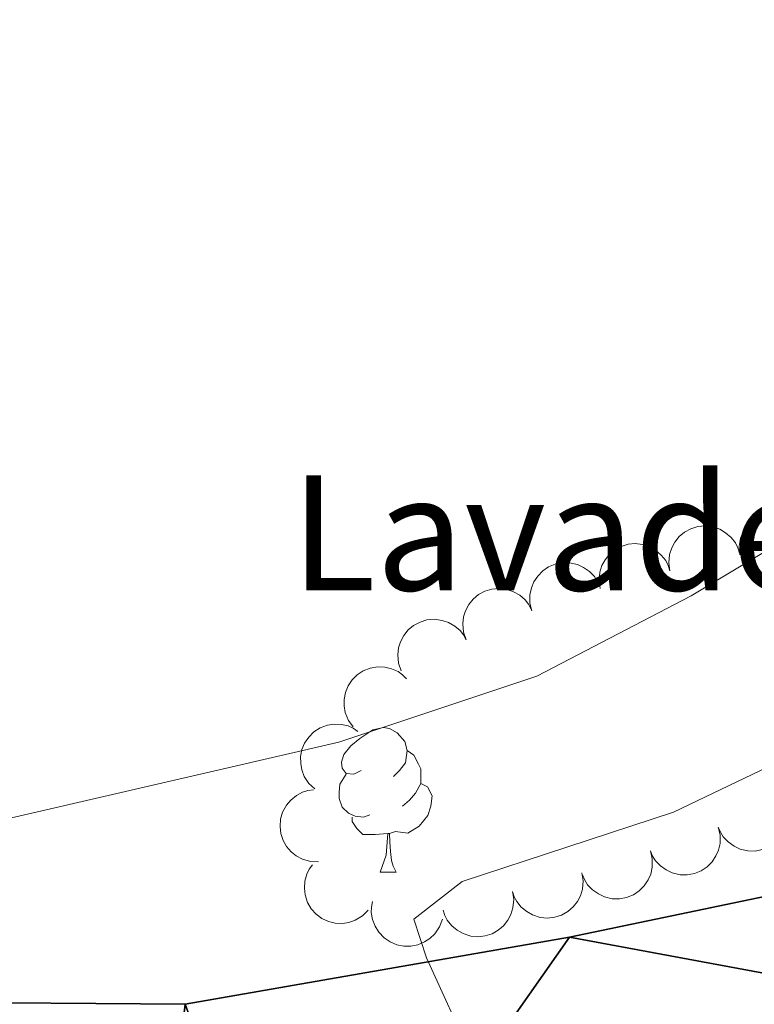
# Model space of a CAD drawing. Units: metres. Extents: x 607073 to 611574, y 703623 to 706662.
# Drawn here: x 611126 to 611178, y 704834 to 704902 of the extents above; entities that cross this region are included whole.
import ezdxf

# ---------------------------------------------------------------- set-up
doc = ezdxf.new("R2010")
doc.units = ezdxf.units.M
doc.header["$MEASUREMENT"] = 0
for name, color, linetype, lineweight in [('Carátula', 7, 'Continuous', 0), ('Elementos auxiliares', 7, 'Continuous', 0), ('Entidades rústicas y varios', 7, 'Continuous', 0), ('Hidrografía', 7, 'Continuous', 0), ('Relieve y altimetría', 7, 'Continuous', 0), ('Textos de rotulación', 7, 'Continuous', 0)]:
    doc.layers.add(name, color=color, linetype=linetype, lineweight=lineweight)
doc.styles.add('Style-Times New Roman', font='txt')

msp = doc.modelspace()

# ---------------------------------------------------------------- linework, layer by layer
at = {"layer": 'Carátula', "color": 7, "linetype": 'Continuous', "lineweight": 0}
msp.add_3dface([(607119.648, 703622.564), (611574.091, 703692.642), (611527.372, 706662.287), (607072.9280000001, 706592.2080000001)], dxfattribs=at)
msp.add_3dface([(607119.648, 703622.564), (611574.091, 703692.642), (611527.372, 706662.287), (607072.9280000001, 706592.2080000001)], dxfattribs=at)
at = {"layer": 'Elementos auxiliares', "color": 250, "linetype": 'Continuous', "lineweight": 0}
msp.add_3dface([(611410.6100000001, 704084.1000000001), (607985.8, 704030.22), (607949.99, 706343.46), (611373.6399999999, 706397.3500000001)], dxfattribs=at)
at = {"layer": 'Entidades rústicas y varios', "color": 92, "linetype": 'Continuous', "lineweight": 0, "flags": 128}
for points, elevation in [([(611176.5222133966, 704864.9662952016), (611176.4748297448, 704865.5263994683), (611176.5695805317, 704866.1046090221), (611176.7423639987, 704866.5547271995), (611176.9818349481, 704866.9305804479), (611177.3098907594, 704867.298482452), (611177.7046340532, 704867.5921195273), (611178.1486298791, 704867.8015281153), (611178.6381525376, 704867.9142836768), (611179.1450098518, 704867.9366870956), (611179.6453433076, 704867.852451219), (611180.1564821277, 704867.645554248), (611180.5463357335, 704867.3782222148), (611180.9037316293, 704867.0359318792), (611181.1925324781, 704866.6372060089), (611181.3399071486, 704866.2856779781), (611181.4326559438, 704865.9083960396)], 392.2979837993185), ([(611171.6512633159, 704863.8486992538), (611171.5710043467, 704864.405044918), (611171.6315682004, 704864.9878279131), (611171.7775666283, 704865.4473330372), (611171.9945068571, 704865.8366259052), (611172.3003463233, 704866.2231937791), (611172.6771275902, 704866.5395493966), (611173.1080321879, 704866.7747205633), (611173.5900719522, 704866.9160850418), (611174.0947327991, 704866.9682739261), (611174.5991559154, 704866.9136244114), (611175.1215832462, 704866.7371621379), (611175.5264916038, 704866.4932329021), (611175.9034091544, 704866.1725653794), (611176.2151712663, 704865.7915238652), (611176.3829750491, 704865.4492766731), (611176.4977630056, 704865.078105924)], 392.3628834465205), ([(611166.8053831302, 704862.6194497326), (611166.725124161, 704863.1757953966), (611166.7856880147, 704863.7585783917), (611166.9316864426, 704864.218083516), (611167.1486266716, 704864.6073763841), (611167.4544661376, 704864.9939442577), (611167.8312474047, 704865.3102998752), (611168.2621520024, 704865.5454710422), (611168.7441917665, 704865.6868355204), (611169.2488526134, 704865.7390244047), (611169.75327573, 704865.68437489), (611170.2757030607, 704865.5079126165), (611170.6806114183, 704865.2639833807), (611171.0575289689, 704864.9433158583), (611171.3692910806, 704864.562274344), (611171.5370948634, 704864.2200271518), (611171.6518828198, 704863.8488564026)], 392.4428261940905), ([(611162.0623436964, 704861.0566648906), (611161.9258580564, 704861.6019480007), (611161.9267717593, 704862.1878687846), (611162.0252274771, 704862.6598507457), (611162.2014049296, 704863.0692081754), (611162.4662970933, 704863.4849059521), (611162.808910992, 704863.8379791973), (611163.2136326754, 704864.1158003791), (611163.6787746269, 704864.305508615), (611164.1754994278, 704864.408807803), (611164.6828653715, 704864.4057995775), (611165.2205442055, 704864.283444678), (611165.6481838347, 704864.0820083423), (611166.0557911394, 704863.8013826392), (611166.4047285018, 704863.4540629489), (611166.606505818, 704863.1306790211), (611166.7584876274, 704862.773124089)], 392.508), ([(611157.4903310784, 704859.0441238459), (611157.3037249658, 704859.5743503624), (611157.2501433527, 704860.1578167372), (611157.304277458, 704860.636909629), (611157.44162061, 704861.0608776212), (611157.6667043234, 704861.4994090591), (611157.9749970834, 704861.882815598), (611158.3521269877, 704862.1970723167), (611158.7976099111, 704862.4292171316), (611159.2825749514, 704862.5782646395), (611159.7880217361, 704862.6224551105), (611160.3347494232, 704862.5506352931), (611160.7792694876, 704862.3898429971), (611161.2112087563, 704862.14834151), (611161.5909349816, 704861.8349787111), (611161.8219128975, 704861.5317618707), (611162.0064890669, 704861.1898910797)], 392.508), ([(611152.9741730897, 704856.8983566121), (611152.7875669773, 704857.4285831284), (611152.7339853642, 704858.0120495034), (611152.7881194693, 704858.491142395), (611152.9254626215, 704858.9151103874), (611153.1505463347, 704859.3536418253), (611153.458839095, 704859.7370483642), (611153.8359689992, 704860.0513050829), (611154.2814519224, 704860.2834498978), (611154.766416963, 704860.4324974054), (611155.2718637476, 704860.4766878767), (611155.8185914347, 704860.4048680591), (611156.2631114991, 704860.2440757633), (611156.6950507676, 704860.0025742762), (611157.0747769931, 704859.6892114773), (611157.3057549091, 704859.3859946367), (611157.4903310784, 704859.0441238459)], 392.508), ([(611149.6302425056, 704852.9950853135), (611149.3001117476, 704853.450031115), (611149.082286119, 704853.9939575766), (611148.9974781312, 704854.4685817491), (611149.0081484399, 704854.914113055), (611149.0987571352, 704855.3986360827), (611149.284844127, 704855.8540662436), (611149.5566364015, 704856.2628610693), (611149.9173682225, 704856.6124591292), (611150.3396498831, 704856.8936787036), (611150.8114791366, 704857.0802434525), (611151.3559727846, 704857.167398012), (611151.8278922676, 704857.1401170408), (611152.3107813583, 704857.0318921527), (611152.7641307348, 704856.8398958179), (611153.0720198792, 704856.6151837248), (611153.3464645261, 704856.340185296)], 392.508), ([(611146.968201447, 704848.6867866085), (611146.5561149935, 704849.069078061), (611146.2369468722, 704849.5604391405), (611146.0617103938, 704850.0096080136), (611145.9857814522, 704850.4487512659), (611145.9807122694, 704850.9416476071), (611146.0749506233, 704851.4245183275), (611146.2623108223, 704851.8782587883), (611146.5484016277, 704852.2911731876), (611146.9081337578, 704852.6489427288), (611147.334828261, 704852.9234624018), (611147.8520852809, 704853.1145498834), (611148.3203369137, 704853.179300624), (611148.8150464371, 704853.1667711602), (611149.2970218016, 704853.0663321335), (611149.6426422943, 704852.9055909598), (611149.9652045879, 704852.6890324997)], 392.508), ([(611147.228383038, 704843.6315125206), (611146.6665952352, 704843.6503927873), (611146.1035598393, 704843.8125505592), (611145.6769110723, 704844.0371197679), (611145.3318612031, 704844.319170451), (611145.0051353432, 704844.6882540626), (611144.760008381, 704845.1148191483), (611144.6043221881, 704845.58037909), (611144.5499763337, 704846.0797714991), (611144.5873950117, 704846.5857419453), (611144.7299435495, 704847.0726805087), (611144.995572312, 704847.5559098644), (611145.3069384589, 704847.9115829905), (611145.6889208627, 704848.2262001282), (611146.1188715224, 704848.4660556684), (611146.4853040734, 704848.5710244046), (611146.8708810068, 704848.6187153738)], 392.3594151234239), ([(611179.7304370131, 704847.702159052), (611179.8606966806, 704847.1553552307), (611179.8531026011, 704846.5694829493), (611179.7492719323, 704846.0986542201), (611179.5684386007, 704845.6913321039), (611179.2988240344, 704845.278681543), (611178.9522068053, 704844.929537595), (611178.5443438222, 704844.6563489474), (611178.077069127, 704844.471956406), (611177.5791988373, 704844.3743273914), (611177.0719001712, 704844.3831202062), (611176.5356513285, 704844.5115975528), (611176.1103361929, 704844.7178965718), (611175.7059549657, 704845.0031514105), (611175.3610002853, 704845.3544269698), (611175.1629231798, 704845.6800904626), (611175.0150279484, 704846.0393549895)], 392.0902429594399), ([(611175.0155042964, 704846.039522965), (611175.1457639637, 704845.4927191436), (611175.1381698842, 704844.9068468623), (611175.0343392156, 704844.4360181331), (611174.8535058838, 704844.0286960171), (611174.5838913177, 704843.6160454559), (611174.2372740884, 704843.2669015082), (611173.8294111055, 704842.9937128606), (611173.3621364103, 704842.8093203192), (611172.8642661204, 704842.7116913046), (611172.3569674545, 704842.7204841191), (611171.8207186118, 704842.8489614658), (611171.395403476, 704843.055260485), (611170.9910222488, 704843.3405153237), (611170.6460675683, 704843.6917908827), (611170.4479904631, 704844.0174543755), (611170.3000952315, 704844.3767189025)], 392.1613113585905), ([(611170.3005715795, 704844.3768868779), (611170.4308312468, 704843.8300830568), (611170.4232371673, 704843.2442107755), (611170.3194064987, 704842.7733820463), (611170.1385731671, 704842.3660599301), (611169.8689586008, 704841.9534093691), (611169.5223413715, 704841.6042654212), (611169.1144783886, 704841.3310767736), (611168.6472036934, 704841.1466842322), (611168.1493334037, 704841.0490552175), (611167.6420347376, 704841.0578480323), (611167.1057858949, 704841.186325379), (611166.6804707593, 704841.392624398), (611166.2760895318, 704841.6778792366), (611165.9311348514, 704842.0291547959), (611165.7330577462, 704842.3548182885), (611165.5851625146, 704842.7140828157)], 392.2323797577407), ([(611150.6845767633, 704840.2582558384), (611150.2859203359, 704839.861979353), (611149.7820442934, 704839.5629593974), (611149.3261511733, 704839.406045526), (611148.8842946929, 704839.3479520611), (611148.3915970435, 704839.3628358226), (611147.9129360339, 704839.4765399906), (611147.467150298, 704839.6821107268), (611147.0661530562, 704839.9846788382), (611146.7232359443, 704840.3585960811), (611146.4662106303, 704840.7960514936), (611146.2962144474, 704841.3206185033), (611146.2504681158, 704841.7911071039), (611146.2830094888, 704842.2849041868), (611146.4028730113, 704842.7624196168), (611146.5774706379, 704843.1012513137), (611146.8069065916, 704843.414784634)], 392.238), ([(611165.5375991717, 704842.8675179337), (611165.6257740157, 704842.3123718295), (611165.5735168674, 704841.7287853402), (611165.4340779677, 704841.2672473753), (611165.2227044322, 704840.874904122), (611164.9224018648, 704840.4840193971), (611164.5501646614, 704840.1623293844), (611164.1226533093, 704839.9210447101), (611163.642675892, 704839.7728288921), (611163.1388095608, 704839.7134574312), (611162.6336592396, 704839.760916918), (611162.1087715544, 704839.929920374), (611161.700429992, 704840.1680577679), (611161.3189834161, 704840.483324337), (611161.0018257641, 704840.8598867806), (611160.8291643856, 704841.199709232), (611160.7091014981, 704841.5692074092)], 392.238), ([(611160.7091014981, 704841.5692074092), (611160.797276342, 704841.014061305), (611160.745019194, 704840.4304748159), (611160.605580294, 704839.9689368508), (611160.3942067588, 704839.5765935974), (611160.0939041912, 704839.1857088725), (611159.721666988, 704838.8640188598), (611159.2941556359, 704838.6227341858), (611158.8141782184, 704838.4745183676), (611158.3103118872, 704838.4151469066), (611157.805161566, 704838.4626063935), (611157.280273881, 704838.6316098494), (611156.8719323184, 704838.8697472434), (611156.4904857427, 704839.1850138125), (611156.1733280907, 704839.5615762561), (611156.000666712, 704839.9013987074), (611155.8806038247, 704840.2708968846)], 392.238), ([(611155.8347600568, 704839.6387634524), (611155.6411003997, 704839.111072314), (611155.3109627634, 704838.6270132877), (611154.9642071808, 704838.2920191595), (611154.5883786634, 704838.0525093987), (611154.1356163311, 704837.8576279716), (611153.6537810641, 704837.7582309123), (611153.1628847397, 704837.7559839801), (611152.6715528707, 704837.8605748236), (611152.2026769342, 704838.0543829922), (611151.7847623907, 704838.3420923667), (611151.4088703282, 704838.7455454713), (611151.1684402493, 704839.1525413275), (611150.9890946529, 704839.6137675813), (611150.8957634964, 704840.0971696347), (611150.9106820051, 704840.478048471), (611150.985992389, 704840.8591945665)], 392.238)]:
    msp.add_lwpolyline(points, dxfattribs=dict(at, elevation=elevation))
for points in [[(611150.2010000001, 704849.9739999999), (611149.6710000001, 704849.709), (611149.1410000001, 704849.764), (611148.8759999999, 704850.1340000001), (611148.821, 704850.5590000001), (611148.9809999999, 704851.0789999999), (611149.4610000001, 704851.6740000001), (611150.0959999999, 704852.2039999999), (611150.996, 704852.7890000001), (611151.7409999999, 704852.949), (611152.166, 704852.8940000001), (611152.696, 704852.5789999999), (611153.226, 704851.994), (611153.3859999999, 704851.354), (611153.2760000001, 704850.504), (611152.851, 704849.9739999999), (611152.4310000001, 704849.5490000001)], [(611153.3859999999, 704851.354), (611153.861, 704851.0390000001), (611154.176, 704850.399), (611154.3360000001, 704850.0789999999), (611154.3360000001, 704849.4990000001), (611154.3360000001, 704849.074), (611153.966, 704848.3840000001), (611153.5460000001, 704847.9040000001), (611153.0660000001, 704847.4839999999)], [(611150.7860000001, 704846.8940000001), (611150.361, 704846.7339999999), (611149.7760000001, 704846.794), (611149.301, 704847.004), (611148.8759999999, 704847.429), (611148.6610000001, 704848.014), (611148.6610000001, 704848.4340000001), (611148.716, 704849.0190000001), (611149.1410000001, 704849.709)], [(611154.3360000001, 704849.074), (611154.791, 704848.824), (611155.1359999999, 704848.209), (611155.0260000001, 704847.4839999999), (611154.8160000001, 704846.844), (611154.2309999999, 704846.104), (611153.436, 704845.6240000001), (611152.5860000001, 704845.729), (611152.156, 704845.5989999999)], [(611152.0460000001, 704845.5989999999), (611151.156, 704845.514), (611150.311, 704845.514), (611149.8859999999, 704845.9439999999), (611149.5660000001, 704846.419), (611149.5660000001, 704846.7339999999)], [(611151.5009999999, 704842.9140000001), (611151.936, 704844.074), (611152.0460000001, 704845.5989999999), (611152.156, 704845.5989999999), (611152.1910000001, 704845.014), (611152.226, 704844.3289999999), (611152.2960000001, 704843.7139999999), (611152.4110000001, 704843.314), (611152.6259999999, 704842.9140000001)], [(611151.5009999999, 704842.9140000001), (611152.6259999999, 704842.9140000001)]]:
    msp.add_lwpolyline(points, dxfattribs=at)
at = {"layer": 'Entidades rústicas y varios', "color": 92, "linetype": 'Continuous', "lineweight": 0}
msp.add_polyline3d([(611057.074, 704937.554, 384.232), (611061.7820000001, 704933.6429999999, 384.232), (611072.1359999999, 704922.8219999999, 384.232), (611079.5860000001, 704913.084, 384.232), (611087.618, 704899.006, 384.098), (611100.415, 704874.618, 383.963), (611116.7520000001, 704847.152, 383.694), (611118.4140000001, 704846.199, 383.694), (611120.1399999999, 704845.8670000001, 383.559), (611123.655, 704846.1680000001, 383.559), (611148.646, 704851.935, 383.29), (611162.4040000001, 704856.5179999999, 383.29), (611173.121, 704862.1130000001, 383.155), (611191.179, 704872.933, 382.886), (611226.8049999999, 704900.2919999999, 382.48)], dxfattribs=at)
at = {"layer": 'Hidrografía', "color": 142, "linetype": 'Continuous', "lineweight": 25}
msp.add_polyline3d([(611119.283, 704833.865, 383.303), (611137.962, 704833.729, 381.217), (611164.675, 704838.3770000001, 379.077), (611190.348, 704843.7339999999, 377.528), (611233.7779999999, 704863.105, 377.376), (611235.51, 704864.013, 377.376), (611245.388, 704869.186, 377.376)], dxfattribs=at)
at = {"layer": 'Relieve y altimetría', "color": 30, "linetype": 'Continuous', "lineweight": 0, "elevation": 380, "flags": 128}
msp.add_lwpolyline([(611246.665, 704860.148), (611205.0160000001, 704837.1540000001), (611181.676, 704822.9839999999), (611175.0689999999, 704819.9070000001), (611170.1699999999, 704818.277), (611166.4720000001, 704818.2110000001), (611162.8019999999, 704821.196), (611157.9169999999, 704830), (611154.73, 704836.9580000001), (611153.8430000001, 704839.6410000001), (611157.2180000001, 704842.2450000001), (611171.899, 704847.071), (611186.1869999999, 704853.8970000001), (611205.006, 704860.892), (611221.8090000001, 704867.9029999999), (611227.956, 704869.7), (611232.9070000001, 704870.649), (611243.0959999999, 704871.821), (611244.9410000001, 704872.348)], dxfattribs=at)

# ---------------------------------------------------------------- texts
at = {"layer": 'Textos de rotulación', "color": 5, "linetype": 'Continuous', "lineweight": 0, "style": 'Style-Times New Roman'}
msp.add_text('Lavadero Viejo', height=7.999998000000001, dxfattribs=at).set_placement((611145.2860000001, 704862.487, 383.387))

# ---------------------------------------------------------------- meshes
at = {"layer": 'Hidrografía', "color": 154, "linetype": 'Continuous', "lineweight": 25}
mesh = msp.add_polyface(dxfattribs=at)
corners = [(611013.3489999999, 705039.3610000003, 383.0330000000016), (611012.8360000004, 705043.564, 383.0329999999987), (611008.28, 705053.6680000001, 383.0330000000008), (611002.854, 705060.1110000003, 383.0330000000021), (610996.047, 705066.888, 383.0330000000006), (610988.6290000002, 705072.213, 383.0330000000007), (610963.7150000001, 705086.237, 383.182), (610961.0730000001, 705089.183, 383.1820000000012), (610960.2280000001, 705091.5910000002, 383.182), (610959.7280000001, 705094.0009999999, 383.1819999999996), (610959.909, 705097.5190000003, 383.1819999999994), (610961.719, 705104.7039999999, 383.1820000000022), (610971.76, 705128.2509999999, 383.291000000002), (610985.4009999998, 705163.4539999999, 383.4370000000013), (610994.351, 705187.7420000001, 383.5720000000005), (610995.1399999997, 705192.9199999997, 383.5719999999955), (610995.1079999998, 705197.3330000001, 383.5720000000015), (610987.007, 705224.4279999998, 383.5720000000013), (610986.1699999997, 705225.663, 383.5719999999981), (610984.2259999998, 705227.442, 383.5719999999992), (610979.5149999999, 705230.442, 383.5720000000035), (610960.6810000001, 705244.7099999997, 383.6520000000006), (610936.8610000003, 705256.166, 383.706999999999), (610913.929, 705268.098, 383.8720000000001), (610887.8620000002, 705285.4320000003, 383.9760000000016), (610881.683, 705291.1799999999, 383.976000000001), (610863.29, 705314.96, 383.9759999999996), (610857.175, 705321.2600000002, 383.9760000000007), (610853.7840000002, 705323.0279999999, 383.9760000000023), (610851.156, 705323.9739999999, 383.976000000002), (610848.1200000001, 705324.297, 383.976000000002), (610843.4310000003, 705324.1939999999, 383.976000000003), (610837.3770000001, 705322.1499999999, 383.9759999999989), (610791.2500000002, 705301.1499999999, 383.9760000000028), (610756.2220000003, 705284.439, 383.9760000000009), (610737.8730000001, 705279.5160000001, 383.9760000000009), (610733.943, 705279.4190000002, 383.9760000000029), (610730.2820000004, 705280.22, 383.9760000000011), (610720.712, 705286.9370000002, 383.9760000000019), (610718.486, 705289.6100000001, 383.9759999999991), (610713.9550000001, 705296.2670000002, 383.976), (610711.1769999999, 705311.6499999999, 383.9759999999994), (610711.1540000001, 705314.685, 383.9760000000012), (610712.0780000002, 705320.4839999999, 383.9760000000021), (610714.5200000003, 705326.0179999999, 383.9759999999995), (610731.7220000001, 705347.422, 383.992000000001), (610776.953, 705400.3189999999, 384.1110000000024), (610787.2609999999, 705405.2209999999, 384.1110000000018), (610788.7010000001, 705406.473, 384.1109999999993), (610792.7080000001, 705412.517, 384.2459999999995), (610795.949, 705422.0570000003, 384.2460000000002), (610796.0730000001, 705423.9890000003, 384.2459999999998), (610796.067, 705424.8160000003, 384.2460000000033), (610794.182, 705427.9750000003, 384.2460000000004), (610792.102, 705429.5460000003, 384.2460000000028), (610786.3589999999, 705432.1250000002, 384.2459999999985), (610783.159, 705436.0320000001, 384.2459999999994), (610781.341, 705439.3980000003, 384.2460000000013), (610780.0900000001, 705440.699, 384.2459999999984), (610777.875, 705441.8550000002, 384.245999999998), (610775.0419999999, 705442.5930000003, 384.2459999999999), (610757.6229999997, 705444.5190000003, 384.6499999999997), (610749.19, 705447.1469999999, 384.6499999999982), (610737.0190000001, 705457.7490000001, 384.6499999999963), (610719.2520000001, 705480.8060000003, 384.6500000000013), (610718.6849999998, 705482.801, 384.6500000000016), (610718.3009999997, 705488.246, 384.6499999999974), (610719.2979999997, 705493.3570000001, 384.6499999999983), (610726.165, 705503.024, 385.1440000000023), (610733.156, 705509.0050000001, 385.144000000003), (610742.466, 705514.3180000002, 385.1880000000023), (610749.0730000001, 705516.1590000002, 385.1880000000047), (610767.7059999998, 705518.8010000002, 385.1879999999989), (610774.4459999998, 705521.3330000001, 385.1879999999986), (610783.831, 705527.1869999999, 385.2649999999961), (610787.392, 705530.523, 385.2649999999972), (610788.548, 705532.8759999997, 385.2649999999987), (610791.024, 705544.5989999999, 385.4579999999988), (610789.862, 705552.7280000004, 385.4579999999997), (610788.033, 705557.6799999999, 385.4579999999993), (610785.379, 705562.212, 385.4579999999962), (610771.3970000001, 705580.908, 385.4580000000036), (610760.0889999999, 705597.0830000001, 385.6100000000006), (610749.21, 705623.7370000002, 385.8620000000026), (610744.8130000001, 705631.084, 385.8620000000026), (610740.159, 705635.6700000002, 385.8620000000039), (610736.831, 705638.1290000002, 385.8619999999985), (610733.0970000001, 705639.619, 385.8619999999987), (610721.017, 705640.6000000001, 385.8620000000002), (610715.7069999997, 705640.631, 385.8620000000024), (610710.462, 705641.1440000001, 385.8619999999987), (610674.6200000001, 705643.092, 386.1910000000026), (610669.0360000001, 705642.8440000003, 386.1910000000021), (610647.1640000001, 705640.814, 386.1990000000032), (610637.719, 705639.854, 386.2490000000005), (610631.578, 705639.2299999997, 386.2830000000001), (610621.601, 705637.2579999999, 386.2830000000004), (610611.9280000001, 705634.196, 386.2830000000005), (610587.655, 705624.139, 386.9510000000034), (610556.9340000001, 705610.8589999999, 387.5399999999976), (610547.8729999999, 705608.2760000001, 387.5400000000023), (610547.8729999999, 705608.2760000003, 392.2160000000035), (610551.815, 705599.1710000001, 392.2159999999988), (610551.815, 705599.1710000001, 387.5399999999976), (610559.122, 705603.1990000003, 387.5399999999991), (610585.754, 705617.2010000001, 387.0039999999992), (610607.8260000001, 705626.899, 386.3339999999985), (610620.9240000001, 705630.324, 386.1990000000036), (610637.825, 705633.2230000002, 386.1990000000051), (610648.206, 705635.003, 386.1990000000008), (610666.8450000002, 705637, 386.1990000000019), (610696.4480000001, 705634.388, 385.9959999999995), (610706.9299999999, 705634.3940000001, 385.8620000000005), (610712.3119999999, 705633.882, 385.8619999999986), (610727.02, 705631.23, 385.8620000000006), (610732.689, 705629.341, 385.8620000000016), (610734.8360000001, 705628.0460000003, 385.8620000000004), (610736.8539999998, 705625.5079999999, 385.8619999999993), (610737.5569999998, 705623.7220000001, 385.8619999999979), (610738.834, 705618.7640000002, 385.8620000000021), (610740.4409999999, 705606.365, 385.8619999999987), (610742.898, 705600.4510000001, 385.7270000000009), (610748.4110000001, 705591.4570000002, 385.592000000004), (610758.2990000001, 705578.29, 385.4579999999998), (610777.1270000001, 705559.1159999999, 385.4579999999968), (610779.9240000001, 705553.8259999999, 385.3230000000014), (610782.0470000003, 705546.3260000001, 385.3229999999972), (610782.091, 705540.19, 385.3229999999994), (610781.423, 705537.287, 385.3230000000014), (610779.8019999999, 705532.5870000003, 385.1880000000009), (610778.2349999999, 705529.9550000003, 385.1880000000008), (610775.3519999997, 705528.0710000002, 385.1879999999992), (610766.7929999998, 705524.4570000002, 385.1879999999991), (610741.5969999998, 705518.5519999999, 385.1880000000015), (610731.3539999998, 705514.0640000002, 385.1880000000005), (610718.3929999999, 705504.04, 384.784000000001), (610713.2059999998, 705496.69, 384.6499999999981), (610710.1669999999, 705487.774, 384.6499999999989), (610710.7119999998, 705479.2960000003, 384.650000000003), (610712.2629999998, 705474.5480000002, 384.6499999999969), (610717.837, 705466.797, 384.6499999999982), (610730.2119999998, 705452.9569999999, 384.6499999999994), (610739.165, 705445.1610000001, 384.6499999999985), (610748.6529999997, 705439.575, 384.6500000000002), (610767.598, 705432.7459999998, 384.3799999999976), (610771.4029999999, 705431.051, 384.2460000000007), (610773.7690000001, 705428.1030000004, 384.2460000000014), (610775.7929999998, 705424.7390000003, 384.2460000000003), (610777.1950000001, 705421.5760000001, 384.2460000000005), (610777.565, 705418.2000000002, 384.2460000000027), (610777.446, 705415.577, 384.2459999999983), (610776.6359999999, 705413.1599999999, 384.1110000000014), (610763.585, 705396.5819999999, 384.1109999999973), (610721.2050000001, 705344.8999999999, 383.9760000000009), (610706.939, 705324.729, 383.9760000000006), (610704.038, 705315.8099999998, 383.9759999999987), (610703.8, 705310.7070000002, 383.9760000000016), (610704.9630000002, 705302.5079999999, 383.976000000002), (610706.5170000002, 705297.348, 383.9760000000024), (610709.601, 705290.5419999999, 383.976000000002), (610715.2350000001, 705283.9620000003, 383.9760000000011), (610719.2610000002, 705280.2690000001, 383.9760000000041), (610723.557, 705277.4740000002, 383.9759999999996), (610728.4680000001, 705275.44, 383.9760000000015), (610733.852, 705274.7190000003, 383.9760000000011), (610739.3680000002, 705274.8300000001, 383.9760000000018), (610744.602, 705275.764, 383.9760000000043), (610751.6200000001, 705277.9510000001, 383.9760000000003), (610786.534, 705294.2060000002, 383.9760000000005), (610822.2770000002, 705310.2579999999, 383.9760000000008), (610840.77, 705318.1160000002, 383.9760000000036), (610845.179, 705318.7680000002, 383.9760000000035), (610848.4210000001, 705318.5850000002, 383.9760000000028), (610850.8410000002, 705317.7750000001, 383.9760000000005), (610853.267, 705316, 383.975999999999), (610858.203, 705310.5190000001, 383.9759999999982), (610865.4560000002, 705299.3999999999, 383.9760000000014), (610873.4510000004, 705290.4909999999, 383.9760000000007), (610887.479, 705277.0079999999, 383.9760000000007), (610901.5460000003, 705267.7339999999, 383.9759999999994), (610921.065, 705257.6669999997, 383.7069999999981), (610948.057, 705244.28, 383.7070000000016), (610967.2529999998, 705231.4550000001, 383.5719999999979), (610972.4639999997, 705226.0430000001, 383.5719999999957), (610976.9319999998, 705218.5599999998, 383.5719999999978), (610980.7879999997, 705209.831, 383.5719999999981), (610982.4939999997, 705202.8090000001, 383.5720000000006), (610983.9319999998, 705194.683, 383.5719999999992), (610983.236, 705186.1259999999, 383.5719999999994), (610977.3899999999, 705165.0510000002, 383.4370000000026), (610952.601, 705103.0140000002, 383.1679999999974), (610950.8129999998, 705092.7919999999, 383.1679999999973), (610951.3300000001, 705088.1089999999, 383.1679999999986), (610952.449, 705085.9099999999, 383.1679999999985), (610954.8119999997, 705083.3759999999, 383.1679999999982), (610971.7220000003, 705071.912, 383.0330000000008), (610988.506, 705058.7240000002, 383.0330000000019), (610999.962, 705048.0519999999, 383.0329999999983), (611003.03, 705043.4510000004, 383.0330000000017), (611003.885, 705039.7350000001, 383.0329999999985), (611003.6570000001, 705033.1140000001, 383.1679999999988), (611000.969, 705004.405, 383.3030000000006), (611001.217, 704989.304, 383.3029999999993), (611002.439, 704982.4510000001, 383.3030000000003), (611004.1639999999, 704977.5690000004, 383.3030000000014), (611017.8289999999, 704947.6019999997, 383.3030000000023), (611020.3429999999, 704943.2760000003, 383.303000000004), (611027.8969999999, 704938.1560000002, 383.303000000001), (611031.202, 704934.0080000001, 383.3030000000039), (611033.9579999999, 704929.6159999999, 383.3030000000014), (611042.0290000001, 704924.537, 383.3030000000001), (611058.6259999999, 704903.935, 383.3030000000001), (611085.007, 704865.4400000002, 383.3030000000019), (611093.175, 704851.7069999999, 383.303), (611104.8870000001, 704829.5190000003, 383.3030000000018), (611112.5390000001, 704820.3319999999, 383.3030000000016), (611119.5560000001, 704813.1440000001, 383.3030000000018), (611124.4809999997, 704809.247, 383.3029999999985), (611128.4219999998, 704807.7579999999, 383.3029999999994), (611134.9739999999, 704807.6669999999, 383.303000000001), (611119.2829999998, 704833.8650000002, 383.3030000000016), (611117.557, 704834.1969999999, 383.3030000000009), (611116.4469999999, 704835.017, 383.3030000000004), (611093.1959999998, 704874.638, 383.3030000000008), (611079.1689999998, 704897.5, 383.3030000000015), (611057.0149999997, 704922.6410000001, 383.3029999999981), (611051.7350000001, 704928.0500000003, 383.3030000000014), (611034.8699999999, 704942.8230000001, 383.3030000000026), (611027.6379999998, 704951.0460000003, 383.3029999999995), (611024.506, 704955.092, 383.3030000000015), (611012.8030000001, 704981.1610000001, 383.3030000000016), (611011.594, 704986.186, 383.3030000000022), (611011.0419999999, 704995.699, 383.3030000000015), (611011.1969999997, 705002.8030000003, 383.3029999999987), (611013.3559999999, 705028.879, 383.0330000000023), (610547.882227337, 705608.2546872394, 392.2160000000035)]
mesh.append_faces([[corners[k] for k in face] for face in [(235, 101, 100)]], dxfattribs={"color": 154})
mesh.append_faces([[corners[k] for k in face] for face in [(104, 99, 235), (104, 102, 103), (53, 51, 52), (220, 218, 219)]], dxfattribs={"vtx0": -1, "color": 154})
mesh.append_faces([[corners[k] for k in face] for face in [(108, 95, 107), (95, 108, 94), (107, 97, 106), (106, 98, 105), (105, 99, 104), (111, 91, 110), (91, 111, 90), (92, 110, 91), (110, 93, 109), (90, 113, 89), (109, 94, 108), (89, 113, 88), (114, 88, 113), (88, 114, 87), (115, 87, 114), (87, 115, 86), (86, 115, 85), (85, 116, 84), (84, 118, 83), (83, 120, 82), (82, 123, 81), (81, 124, 80), (80, 125, 79), (79, 125, 78), (78, 126, 77), (77, 127, 76), (76, 129, 75), (75, 129, 74), (74, 131, 73), (73, 132, 72), (72, 132, 71), (71, 133, 70), (70, 134, 69), (69, 134, 68), (68, 135, 67), (67, 136, 66), (66, 137, 65), (65, 138, 64), (140, 64, 139), (64, 140, 63), (63, 142, 62), (62, 143, 61), (61, 144, 60), (60, 145, 59), (59, 145, 58), (58, 145, 57), (57, 145, 56), (56, 146, 55), (55, 148, 54), (50, 149, 49), (49, 150, 48), (46, 152, 45), (45, 153, 44), (44, 154, 43), (43, 155, 42), (42, 156, 41), (41, 157, 40), (40, 159, 39), (39, 160, 38), (38, 162, 37), (37, 163, 36), (166, 35, 165), (165, 35, 164), (36, 164, 35), (164, 36, 163), (172, 30, 171), (30, 172, 29), (171, 31, 170), (31, 171, 30), (29, 173, 28), (173, 29, 172), (170, 32, 169), (32, 170, 31), (169, 33, 168), (168, 34, 167), (28, 174, 27), (27, 174, 26), (26, 176, 25), (25, 178, 24), (24, 179, 23), (23, 180, 22), (22, 181, 21), (21, 182, 20), (20, 184, 19), (19, 184, 18), (18, 184, 17), (17, 185, 16), (16, 187, 15), (15, 187, 14), (14, 188, 13), (13, 189, 12), (12, 190, 11), (11, 190, 10), (10, 191, 9), (9, 191, 8), (8, 193, 7), (7, 194, 6), (6, 195, 5), (5, 196, 4), (4, 196, 3), (3, 197, 2), (2, 198, 1), (1, 199, 0), (0, 200, 234), (234, 201, 233), (233, 201, 232), (232, 202, 231), (231, 203, 230), (230, 204, 229), (229, 205, 228), (228, 207, 227), (227, 210, 226), (226, 210, 225), (225, 211, 224), (224, 212, 223), (223, 213, 222), (222, 214, 221), (221, 215, 220)]], dxfattribs={"vtx0": -1, "vtx1": -1, "color": 154})
mesh.append_faces([[corners[k] for k in face] for face in [(54, 148, 50)]], dxfattribs={"vtx0": -1, "vtx1": -1, "vtx2": -1, "color": 154})
mesh.append_faces([[corners[k] for k in face] for face in [(107, 95, 96), (107, 96, 97), (106, 97, 98), (105, 98, 99), (104, 235, 102), (110, 92, 93), (90, 111, 112), (90, 112, 113), (109, 93, 94), (85, 115, 116), (84, 116, 117), (84, 117, 118), (83, 118, 119), (83, 119, 120), (82, 120, 121), (82, 121, 122), (82, 122, 123), (81, 123, 124), (80, 124, 125), (78, 125, 126), (77, 126, 127), (76, 127, 128), (76, 128, 129), (74, 129, 130), (74, 130, 131), (73, 131, 132), (71, 132, 133), (70, 133, 134), (68, 134, 135), (67, 135, 136), (66, 136, 137), (65, 137, 138), (64, 138, 139), (63, 140, 141), (63, 141, 142), (62, 142, 143), (61, 143, 144), (60, 144, 145), (56, 145, 146), (55, 146, 147), (55, 147, 148), (54, 50, 51), (51, 53, 54), (50, 148, 149), (49, 149, 150), (48, 150, 151), (46, 151, 152), (151, 46, 47), (151, 47, 48), (45, 152, 153), (44, 153, 154), (43, 154, 155), (42, 155, 156), (41, 156, 157), (40, 157, 158), (40, 158, 159), (39, 159, 160), (38, 160, 161), (38, 161, 162), (37, 162, 163), (35, 166, 167), (169, 32, 33), (168, 33, 34), (167, 34, 35), (28, 173, 174), (26, 174, 175), (26, 175, 176), (25, 176, 177), (25, 177, 178), (24, 178, 179), (23, 179, 180), (22, 180, 181), (21, 181, 182), (20, 182, 183), (20, 183, 184), (17, 184, 185), (16, 185, 186), (16, 186, 187), (14, 187, 188), (13, 188, 189), (12, 189, 190), (10, 190, 191), (8, 191, 192), (8, 192, 193), (7, 193, 194), (6, 194, 195), (5, 195, 196), (3, 196, 197), (2, 197, 198), (1, 198, 199), (0, 199, 200), (234, 200, 201), (232, 201, 202), (231, 202, 203), (230, 203, 204), (229, 204, 205), (228, 205, 206), (228, 206, 207), (227, 207, 208), (227, 208, 209), (227, 209, 210), (225, 210, 211), (224, 211, 212), (223, 212, 213), (222, 213, 214), (221, 214, 215), (220, 215, 216), (220, 216, 217), (220, 217, 218)]], dxfattribs={"vtx0": -1, "vtx2": -1, "color": 154})
mesh = msp.add_polyface(dxfattribs=at)
corners = [(611134.9739999997, 704807.6669999997, 383.3029999999962), (611145.9780000001, 704811.7499999998, 381.6859999999958), (611186.2930000001, 704834.3859999999, 377.6459999999938), (611202.0349999999, 704841.3260000001, 377.375999999988), (611235.6179999998, 704857.3549999997, 377.376000000003), (611243.405, 704861.075, 377.375999999997), (611246.3629999997, 704862.283, 377.3759999999909), (611246.3629999997, 704862.283, 382.0959999999985), (611245.388, 704869.1859999998, 382.0959999999992), (611245.3879999998, 704869.1859999998, 377.3760000000065), (611235.51, 704864.0130000003, 377.3759999999888), (611233.7779999999, 704863.105, 377.3759999999963), (611190.3479999998, 704843.7339999999, 377.5280000000146), (611164.6749999998, 704838.3770000001, 379.0770000000065), (611137.9619999998, 704833.7289999998, 381.2169999999944), (611119.2829999998, 704833.865, 383.3030000000111), (611246.1639216174, 704862.2016995652, 377.3759999999913)]
mesh.append_faces([[corners[k] for k in face] for face in [(16, 7, 6)]], dxfattribs={"color": 154})
mesh.append_faces([[corners[k] for k in face] for face in [(0, 14, 15), (10, 8, 9), (8, 5, 16)]], dxfattribs={"vtx0": -1, "color": 154})
mesh.append_faces([[corners[k] for k in face] for face in [(14, 1, 13), (13, 2, 12), (12, 3, 11), (11, 4, 10)]], dxfattribs={"vtx0": -1, "vtx1": -1, "color": 154})
mesh.append_faces([[corners[k] for k in face] for face in [(10, 5, 8)]], dxfattribs={"vtx0": -1, "vtx1": -1, "vtx2": -1, "color": 154})
mesh.append_faces([[corners[k] for k in face] for face in [(14, 0, 1), (13, 1, 2), (12, 2, 3), (11, 3, 4), (10, 4, 5)]], dxfattribs={"vtx0": -1, "vtx2": -1, "color": 154})

doc.saveas('drawing.dxf')
